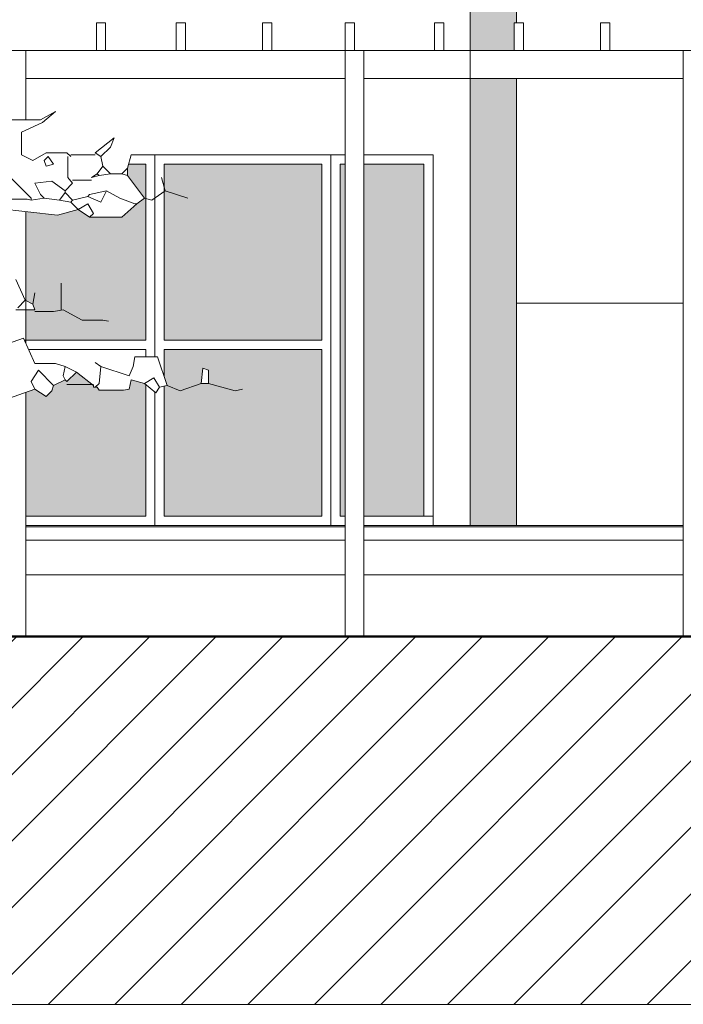
# Model space of a CAD drawing. Units: millimetres. Extents: x 4595 to 4788, y 312 to 722.
# Drawn here: x 4614 to 4621, y 382 to 393 of the extents above; entities that cross this region are included whole.
import ezdxf

# ---------------------------------------------------------------- set-up
doc = ezdxf.new("R2010")
doc.units = ezdxf.units.MM
doc.header["$LTSCALE"] = 0.01
for name, color, linetype, lineweight in [('005', 4, 'Continuous', 5), ('01', 1, 'Continuous', 9), ('02', 2, 'Continuous', 20), ('03', 3, 'Continuous', 30), ('05', 5, 'Continuous', 50)]:
    doc.layers.add(name, color=color, linetype=linetype, lineweight=lineweight)

msp = doc.modelspace()

# ---------------------------------------------------------------- hatches: boundary and pattern name
at = {"layer": '01'}
h = msp.add_hatch(color=252, dxfattribs=at)
h.paths.add_polyline_path([(4619.149, 400.105), (4613.149, 400.105), (4613.149, 399.105), (4618.648, 399.105), (4618.648, 392.432), (4619.124, 392.432), (4619.124, 392.732), (4619.149, 392.732)])
h.paths.add_polyline_path([(4619.149, 392.132), (4618.648, 392.132), (4618.648, 387.305), (4619.149, 387.305)])
h.paths.add_polyline_path([(4607.749, 403.945), (4606.634, 403.945), (4606.634, 403.567), (4606.379, 403.486), (4606.359, 403.384), (4606.522, 403.221), (4606.746, 403.302), (4606.848, 403.343), (4606.869, 403.404), (4606.991, 403.119), (4607.093, 403.221), (4607.093, 403.282), (4607.154, 403.241), (4607.256, 403.302), (4607.379, 403.057), (4607.481, 403.139), (4607.583, 402.996), (4607.664, 403.078), (4607.749, 402.993)], flags=17)
h.paths.add_polyline_path([(4606.828, 402.201), (4606.767, 402.313), (4606.563, 402.313), (4606.399, 402.262), (4606.787, 402.609), (4606.726, 402.711), (4606.44, 402.568), (4606.522, 402.772), (4606.318, 402.772), (4605.971, 402.629), (4605.849, 402.711), (4606.053, 402.955), (4606.073, 403.057), (4605.828, 403.159), (4605.461, 403.323), (4605.277, 403.343), (4605.135, 403.261), (4604.992, 403.404), (4605.257, 403.404), (4605.277, 403.343), (4605.461, 403.323), (4605.522, 403.343), (4605.93, 403.241), (4606.195, 403.629), (4606.114, 403.812), (4605.951, 403.894), (4605.899, 403.945), (4602.049, 403.945), (4602.049, 389.247), (4602.095, 389.247), (4602.177, 389.318), (4602.421, 389.318), (4602.564, 389.267), (4602.59, 389.216), (4602.796, 389.216), (4602.85, 389.287), (4602.646, 389.512), (4602.625, 389.532), (4602.687, 389.553), (4603.299, 389.349), (4603.401, 389.389), (4603.707, 389.104), (4603.829, 389.063), (4603.911, 389.145), (4603.89, 389.247), (4603.972, 389.328), (4603.951, 389.349), (4603.931, 389.451), (4604.013, 389.471), (4604.115, 389.553), (4604.217, 389.695), (4604.38, 389.593), (4604.482, 389.695), (4604.686, 389.532), (4604.749, 389.612), (4604.749, 390.44), (4604.604, 390.348), (4604.604, 390.369), (4604.749, 390.514), (4604.749, 390.694), (4604.604, 390.634), (4604.584, 390.715), (4604.441, 390.777), (4604.155, 390.593), (4604.176, 390.654), (4604.625, 391.327), (4604.543, 391.409), (4604.421, 391.348), (4604.094, 391.083), (4604.013, 391.123), (4603.931, 391.062), (4603.707, 390.858), (4603.564, 390.858), (4603.625, 390.94), (4603.707, 391.164), (4603.727, 391.266), (4603.625, 391.266), (4603.605, 391.307), (4603.972, 391.491), (4604.215, 391.519), (4604.237, 391.552), (4604.339, 391.633), (4604.298, 391.684), (4603.829, 391.684), (4603.645, 391.735), (4603.095, 391.837), (4603.074, 391.939), (4602.748, 391.939), (4602.666, 392.001), (4602.87, 392.103), (4602.605, 392.368), (4602.707, 392.388), (4602.952, 392.266), (4603.197, 392.103), (4603.441, 391.98), (4603.564, 391.858), (4604.074, 391.766), (4604.421, 391.766), (4604.584, 391.613), (4604.645, 391.613), (4604.655, 391.593), (4604.749, 391.593), (4604.749, 392.809), (4604.727, 392.878), (4604.749, 392.929), (4604.749, 393.467), (4604.625, 393.408), (4604.686, 393.49), (4604.665, 393.531), (4604.459, 393.531), (4604.604, 393.694), (4604.482, 393.714), (4604.298, 393.735), (4603.972, 393.469), (4603.951, 393.49), (4603.809, 393.49), (4603.849, 393.551), (4603.829, 393.653), (4603.605, 393.51), (4603.747, 393.694), (4603.829, 393.857), (4603.727, 393.877), (4603.523, 393.775), (4603.339, 393.714), (4603.747, 394.122), (4603.707, 394.224), (4603.217, 394.061), (4603.176, 394.122), (4603.401, 394.204), (4603.666, 394.306), (4603.584, 394.408), (4603.115, 394.53), (4603.135, 394.653), (4603.033, 394.775), (4603.645, 394.632), (4604.074, 394.285), (4604.339, 394.204), (4604.543, 394.102), (4604.604, 394.102), (4604.611, 394.081), (4604.749, 394.081), (4604.749, 396.244), (4604.727, 396.244), (4604.543, 396.162), (4604.482, 396.203), (4604.421, 396.223), (4604.176, 395.999), (4604.053, 396.121), (4603.727, 396.223), (4603.747, 396.254), (4603.951, 396.254), (4604.074, 396.325), (4604.074, 396.346), (4604.053, 396.366), (4604.115, 396.407), (4604.237, 396.346), (4604.298, 396.427), (4604.359, 396.509), (4604.523, 396.366), (4604.563, 396.366), (4604.727, 396.468), (4604.747, 396.591), (4604.645, 396.652), (4604.604, 396.672), (4604.665, 396.795), (4604.584, 396.897), (4604.319, 396.815), (4604.074, 397.06), (4603.911, 397.039), (4603.747, 397.08), (4604.013, 397.345), (4604.074, 397.509), (4604.196, 397.407), (4604.155, 397.325), (4604.237, 397.162), (4604.502, 397.182), (4604.749, 397.147), (4604.749, 399.105), (4606.026, 399.105), (4606.114, 399.222), (4606.073, 399.324), (4605.665, 399.243), (4605.563, 399.345), (4605.645, 399.365), (4605.971, 399.508), (4605.951, 399.61), (4606.032, 399.569), (4606.236, 399.773), (4606.175, 399.895), (4605.951, 399.773), (4605.808, 400.059), (4605.583, 400.059), (4605.277, 399.977), (4605.257, 400.038), (4605.481, 400.283), (4605.461, 400.385), (4605.216, 400.385), (4604.869, 400.161), (4604.665, 400.079), (4604.645, 400.161), (4604.91, 400.385), (4604.808, 400.487), (4604.604, 400.589), (4604.155, 400.813), (4604.115, 400.834), (4604.013, 400.854), (4604.094, 400.875), (4604.115, 400.834), (4604.155, 400.813), (4604.339, 400.793), (4604.665, 400.671), (4604.747, 400.691), (4605.114, 400.426), (4605.216, 400.385), (4605.461, 400.385), (4605.563, 400.344), (4605.604, 400.273), (4605.93, 400.237), (4606.338, 400.237), (4606.399, 400.242), (4606.481, 400.038), (4606.603, 400.181), (4606.787, 399.834), (4606.95, 399.855), (4607.093, 399.916), (4607.277, 399.977), (4607.338, 400.018), (4607.379, 400.059), (4607.44, 400.161), (4607.481, 400.263), (4607.603, 400.201), (4607.868, 400.507), (4607.909, 400.671), (4607.807, 400.691), (4607.807, 400.711), (4607.766, 400.813), (4607.562, 400.732), (4607.644, 400.946), (4607.317, 400.946), (4607.399, 401.099), (4607.501, 401.119), (4607.593, 401.323), (4607.593, 401.548), (4607.317, 401.691), (4607.379, 401.772), (4607.256, 401.833), (4607.113, 401.874), (4607.134, 401.966), (4607.501, 401.966), (4607.481, 401.895), (4607.583, 401.854), (4607.685, 402.058), (4607.848, 402.282), (4607.766, 402.445), (4607.603, 402.282), (4607.521, 402.343), (4607.379, 402.282), (4607.419, 402.425), (4607.379, 402.527), (4607.134, 402.425), (4606.991, 402.405)])
h.paths.add_polyline_path([(4603.707, 396.529), (4603.707, 396.509), (4603.584, 396.55)], flags=16)
h.paths.add_polyline_path([(4613.417, 393.918), (4613.335, 393.837), (4613.274, 393.714), (4613.233, 393.694), (4613.682, 393.551), (4613.723, 393.612)], flags=17)
h.paths.add_polyline_path([(4604.749, 388.626), (4604.686, 388.594), (4604.645, 388.594), (4604.523, 388.553), (4604.482, 388.512), (4604.4, 388.329), (4604.217, 388.104), (4604.115, 388.084), (4604.196, 388.267), (4604.033, 388.492), (4603.686, 388.41), (4603.543, 388.308), (4603.38, 388.288), (4603.36, 388.186), (4603.441, 388.125), (4603.339, 387.941), (4603.208, 388.094), (4603.222, 388.094), (4603.278, 388.206), (4603.074, 388.308), (4603.074, 388.329), (4603.482, 388.492), (4603.931, 388.716), (4603.911, 388.818), (4603.87, 388.839), (4603.747, 388.879), (4603.339, 388.981), (4603.237, 389.022), (4603.054, 388.941), (4602.993, 388.941), (4602.911, 389.043), (4602.891, 389.083), (4602.972, 389.185), (4602.85, 389.287), (4602.789, 389.206), (4602.809, 389.124), (4602.503, 388.961), (4602.503, 388.941), (4602.34, 388.859), (4602.36, 388.798), (4602.049, 388.885), (4602.049, 387.365), (4604.749, 387.365)])
h.paths.add_polyline_path([(4602.809, 388.114), (4602.625, 388.023), (4602.503, 388.114)], flags=16)
h = msp.add_hatch(dxfattribs=at)
h.set_pattern_fill('ANSI31', color=256, scale=0.16, style=0)
h.set_pattern_definition([(45, (4532.8426, 379.9116), (-0.3592102, 0.3592102), [])])
h.paths.add_polyline_path([(4640.749, 386.105), (4632.749, 386.105), (4632.749, 385.465), (4632.349, 385.465), (4632.349, 385.865), (4623.149, 385.865), (4623.149, 385.465), (4622.749, 385.465), (4622.749, 385.865), (4622.749, 386.105), (4596.749, 386.105), (4596.749, 382.135), (4598.749, 382.135), (4640.749, 382.135)])
at = {"layer": '03'}
h = msp.add_hatch(color=254, dxfattribs=at)
h.paths.add_polyline_path([(4615.145, 390.834), (4615.131, 390.838), (4615.049, 390.777), (4614.886, 390.634), (4614.559, 390.634), (4614.539, 390.634), (4614.417, 390.715), (4614.192, 390.654), (4613.849, 390.692), (4613.849, 389.734), (4613.927, 389.695), (4613.947, 389.634), (4613.849, 389.634), (4613.849, 389.305), (4615.145, 389.305)])
h.paths.add_polyline_path([(4615.145, 391.205), (4614.959, 391.205), (4614.947, 391.164), (4614.947, 391.083), (4615.131, 390.838), (4615.145, 390.834)])
h.paths.add_polyline_path([(4617.045, 391.205), (4615.345, 391.205), (4615.345, 390.955), (4615.355, 390.919), (4615.345, 390.912), (4615.345, 389.305), (4617.045, 389.305)])
h.paths.add_polyline_path([(4617.045, 389.205), (4615.345, 389.205), (4615.345, 388.91), (4615.375, 388.818), (4615.518, 388.757), (4615.743, 388.839), (4615.763, 389.002), (4615.824, 388.981), (4615.824, 388.839), (4615.743, 388.839), (4615.518, 388.757), (4615.375, 388.818), (4615.345, 388.811), (4615.345, 387.405), (4617.045, 387.405)])
h.paths.add_polyline_path([(4615.145, 388.827), (4615.131, 388.839), (4614.988, 388.879), (4614.967, 388.777), (4614.906, 388.767), (4614.641, 388.767), (4614.621, 388.798), (4614.6, 388.798), (4614.58, 388.798), (4614.58, 388.818), (4614.396, 388.961), (4614.294, 388.859), (4614.274, 388.879), (4614.151, 388.818), (4614.131, 388.757), (4614.07, 388.696), (4613.947, 388.777), (4613.849, 388.743), (4613.849, 387.405), (4615.145, 387.405)])
h.paths.add_polyline_path([(4618.148, 391.205), (4617.499, 391.205), (4617.499, 387.405), (4618.148, 387.405)])
h.paths.add_polyline_path([(4617.299, 391.205), (4617.245, 391.205), (4617.245, 387.405), (4617.299, 387.405)])
h.paths.add_polyline_path([(4631.849, 395.245), (4630.149, 395.245), (4630.149, 393.445), (4631.849, 393.445)])
h.paths.add_polyline_path([(4629.949, 395.245), (4628.249, 395.245), (4628.249, 393.445), (4629.949, 393.445)])
h.paths.add_polyline_path([(4626.499, 395.345), (4625.499, 395.345), (4625.499, 393.445), (4626.499, 393.445)])
h.paths.add_polyline_path([(4624.599, 395.345), (4623.599, 395.345), (4623.599, 393.445), (4624.599, 393.445)])
h.paths.add_polyline_path([(4626.499, 391.205), (4625.499, 391.205), (4625.499, 389.766), (4625.852, 389.766), (4625.853, 389.767), (4625.866, 389.771), (4625.872, 389.773), (4625.879, 389.774), (4625.902, 389.776), (4625.919, 389.776), (4625.929, 389.774), (4625.942, 389.773), (4625.954, 389.773), (4625.969, 389.767), (4625.97, 389.766), (4626.499, 389.766)])
h.paths.add_polyline_path([(4631.849, 388.005), (4630.149, 388.005), (4630.149, 386.205), (4631.849, 386.205)])
h.paths.add_polyline_path([(4629.949, 388.005), (4628.249, 388.005), (4628.249, 386.205), (4629.949, 386.205)])
h.paths.add_polyline_path([(4629.949, 389.905), (4628.249, 389.905), (4628.249, 388.105), (4629.949, 388.105)])
h.paths.add_polyline_path([(4631.849, 389.905), (4630.149, 389.905), (4630.149, 388.105), (4631.849, 388.105)])
h = msp.add_hatch(color=254, dxfattribs=at)
h.paths.add_polyline_path([(4615.145, 390.834), (4615.131, 390.838), (4615.049, 390.777), (4614.886, 390.634), (4614.559, 390.634), (4614.539, 390.634), (4614.417, 390.715), (4614.192, 390.654), (4613.849, 390.692), (4613.849, 389.734), (4613.927, 389.695), (4613.947, 389.634), (4613.849, 389.634), (4613.849, 389.305), (4615.145, 389.305)])
h.paths.add_polyline_path([(4615.145, 391.205), (4614.959, 391.205), (4614.947, 391.164), (4614.947, 391.083), (4615.131, 390.838), (4615.145, 390.834)])
h.paths.add_polyline_path([(4617.045, 391.205), (4615.345, 391.205), (4615.345, 390.955), (4615.355, 390.919), (4615.345, 390.912), (4615.345, 389.305), (4617.045, 389.305)])
h.paths.add_polyline_path([(4617.045, 389.205), (4615.345, 389.205), (4615.345, 388.91), (4615.375, 388.818), (4615.518, 388.757), (4615.743, 388.839), (4615.763, 389.002), (4615.824, 388.981), (4615.824, 388.839), (4615.743, 388.839), (4615.518, 388.757), (4615.375, 388.818), (4615.345, 388.811), (4615.345, 387.405), (4617.045, 387.405)])
h.paths.add_polyline_path([(4615.145, 388.827), (4615.131, 388.839), (4614.988, 388.879), (4614.967, 388.777), (4614.906, 388.767), (4614.641, 388.767), (4614.621, 388.798), (4614.6, 388.798), (4614.58, 388.798), (4614.58, 388.818), (4614.396, 388.961), (4614.294, 388.859), (4614.274, 388.879), (4614.151, 388.818), (4614.131, 388.757), (4614.07, 388.696), (4613.947, 388.777), (4613.849, 388.743), (4613.849, 387.405), (4615.145, 387.405)])
h.paths.add_polyline_path([(4618.148, 391.205), (4617.499, 391.205), (4617.499, 387.405), (4618.148, 387.405)])
h.paths.add_polyline_path([(4617.299, 391.205), (4617.245, 391.205), (4617.245, 387.405), (4617.299, 387.405)])
h.paths.add_polyline_path([(4631.849, 395.245), (4630.149, 395.245), (4630.149, 393.445), (4631.849, 393.445)])
h.paths.add_polyline_path([(4629.949, 395.245), (4628.249, 395.245), (4628.249, 393.445), (4629.949, 393.445)])
h.paths.add_polyline_path([(4626.499, 395.345), (4625.499, 395.345), (4625.499, 393.445), (4626.499, 393.445)])
h.paths.add_polyline_path([(4624.599, 395.345), (4623.599, 395.345), (4623.599, 393.445), (4624.599, 393.445)])
h.paths.add_polyline_path([(4626.499, 391.205), (4625.499, 391.205), (4625.499, 389.766), (4625.852, 389.766), (4625.853, 389.767), (4625.866, 389.771), (4625.872, 389.773), (4625.879, 389.774), (4625.902, 389.776), (4625.919, 389.776), (4625.929, 389.774), (4625.942, 389.773), (4625.954, 389.773), (4625.969, 389.767), (4625.97, 389.766), (4626.499, 389.766)])
h.paths.add_polyline_path([(4631.849, 388.005), (4630.149, 388.005), (4630.149, 386.205), (4631.849, 386.205)])
h.paths.add_polyline_path([(4629.949, 388.005), (4628.249, 388.005), (4628.249, 386.205), (4629.949, 386.205)])
h.paths.add_polyline_path([(4629.949, 389.905), (4628.249, 389.905), (4628.249, 388.105), (4629.949, 388.105)])
h.paths.add_polyline_path([(4631.849, 389.905), (4630.149, 389.905), (4630.149, 388.105), (4631.849, 388.105)])

# ---------------------------------------------------------------- linework, layer by layer
at = {"layer": '005'}
for p, q in [((4614.987, 391.305), (4617.299, 391.305)), ((4615.245, 391.305), (4615.245, 389.124)), ((4617.145, 387.305), (4617.145, 391.305)), ((4617.499, 391.305), (4618.248, 391.305)), ((4618.248, 391.305), (4618.248, 387.305)), ((4618.248, 387.305), (4618.248, 391.305)), ((4614.959, 391.205), (4615.145, 391.205)), ((4615.145, 391.205), (4615.145, 389.305)), ((4615.345, 389.305), (4615.345, 391.205)), ((4615.345, 391.205), (4617.045, 391.205)), ((4617.045, 389.305), (4617.045, 391.205)), ((4617.245, 391.205), (4617.245, 387.405)), ((4617.245, 391.205), (4617.299, 391.205)), ((4617.499, 391.205), (4618.148, 391.205)), ((4618.148, 387.405), (4618.148, 391.205)), ((4620.949, 389.705), (4619.149, 389.705)), ((4615.145, 389.305), (4613.835, 389.305)), ((4617.045, 389.305), (4615.345, 389.305)), ((4615.145, 389.205), (4613.88, 389.205)), ((4615.145, 389.205), (4615.145, 389.124)), ((4615.345, 388.91), (4615.345, 389.205)), ((4617.045, 389.205), (4615.345, 389.205)), ((4617.045, 387.405), (4617.045, 389.205)), ((4615.145, 388.827), (4615.145, 387.405)), ((4615.345, 387.405), (4615.345, 388.811)), ((4615.245, 388.744), (4615.245, 387.305)), ((4613.849, 387.405), (4615.145, 387.405)), ((4615.345, 387.405), (4617.045, 387.405)), ((4617.245, 387.405), (4617.299, 387.405)), ((4617.499, 387.405), (4618.248, 387.405)), ((4613.849, 387.305), (4617.299, 387.305)), ((4617.499, 387.305), (4618.248, 387.305))]:
    msp.add_line(p, q, dxfattribs=at)
at = {"layer": '01'}
for p, q in [((4619.149, 392.732), (4619.149, 400.105)), ((4619.149, 387.305), (4619.149, 392.132)), ((4640.749, 382.135), (4598.749, 382.135))]:
    msp.add_line(p, q, dxfattribs=at)
at = {"layer": '02'}
for p, q in [((4618.648, 387.305), (4618.648, 399.105)), ((4614.612, 392.432), (4614.612, 392.732)), ((4614.712, 392.732), (4614.612, 392.732)), ((4614.712, 392.432), (4614.712, 392.732)), ((4615.474, 392.432), (4615.474, 392.732)), ((4615.574, 392.732), (4615.474, 392.732)), ((4615.574, 392.432), (4615.574, 392.732)), ((4616.405, 392.432), (4616.405, 392.732)), ((4616.405, 392.432), (4616.405, 392.732)), ((4616.505, 392.732), (4616.405, 392.732)), ((4616.505, 392.432), (4616.505, 392.732)), ((4616.505, 392.432), (4616.505, 392.732)), ((4617.299, 392.432), (4617.299, 392.732)), ((4617.399, 392.732), (4617.299, 392.732)), ((4617.399, 392.432), (4617.399, 392.732)), ((4618.262, 392.432), (4618.262, 392.732)), ((4618.362, 392.732), (4618.262, 392.732)), ((4618.362, 392.432), (4618.362, 392.732)), ((4619.124, 392.432), (4619.124, 392.732)), ((4619.224, 392.732), (4619.124, 392.732)), ((4619.224, 392.432), (4619.224, 392.732)), ((4620.055, 392.432), (4620.055, 392.732)), ((4620.155, 392.732), (4620.055, 392.732)), ((4620.155, 392.432), (4620.155, 392.732)), ((4621.149, 392.432), (4612.203, 392.432)), ((4612.203, 392.432), (4621.149, 392.432)), ((4613.849, 391.684), (4613.849, 392.432)), ((4617.299, 392.432), (4617.299, 386.105)), ((4617.299, 392.432), (4617.299, 386.105)), ((4617.299, 386.105), (4617.299, 392.432)), ((4617.499, 386.105), (4617.499, 392.432)), ((4617.499, 386.105), (4617.499, 392.432)), ((4620.949, 392.432), (4620.949, 386.105)), ((4617.299, 392.132), (4613.849, 392.132)), ((4613.849, 392.132), (4617.299, 392.132)), ((4620.949, 392.132), (4617.499, 392.132)), ((4617.499, 392.132), (4620.949, 392.132)), ((4617.499, 392.132), (4617.499, 386.105)), ((4613.849, 389.734), (4613.849, 390.692)), ((4613.849, 389.734), (4613.849, 390.692)), ((4613.849, 389.734), (4613.849, 390.692)), ((4613.849, 389.734), (4613.849, 390.692)), ((4613.849, 389.273), (4613.849, 390.692)), ((4613.849, 389.273), (4613.849, 389.634)), ((4613.849, 389.273), (4613.849, 389.634)), ((4613.849, 386.105), (4613.849, 388.743)), ((4613.849, 386.105), (4613.849, 388.743)), ((4613.849, 387.305), (4613.849, 388.743)), ((4617.299, 387.305), (4613.849, 387.305)), ((4617.299, 387.291), (4613.849, 387.291)), ((4620.949, 387.305), (4617.499, 387.305)), ((4620.949, 387.291), (4617.499, 387.291)), ((4613.849, 387.145), (4617.299, 387.145)), ((4617.499, 387.145), (4620.949, 387.145)), ((4617.299, 386.773), (4613.849, 386.773)), ((4620.949, 386.773), (4617.499, 386.773))]:
    msp.add_line(p, q, dxfattribs=at)
at = {"layer": '02', "linetype": 'Continuous'}
for p, q in [((4614.009, 391.684), (4614.172, 391.776)), ((4614.172, 391.776), (4614.029, 391.654)), ((4613.621, 391.684), (4614.009, 391.684)), ((4614.029, 391.654), (4613.805, 391.552)), ((4613.805, 391.552), (4613.805, 391.307)), ((4614.6, 391.327), (4614.804, 391.491)), ((4614.804, 391.491), (4614.763, 391.389)), ((4613.805, 391.307), (4613.927, 391.246)), ((4613.927, 391.246), (4614.07, 391.327)), ((4614.07, 391.327), (4614.294, 391.327)), ((4614.294, 391.327), (4614.335, 391.287)), ((4614.6, 391.307), (4614.335, 391.307)), ((4614.6, 391.327), (4614.661, 391.287)), ((4614.763, 391.389), (4614.661, 391.287)), ((4614.947, 391.164), (4614.988, 391.307)), ((4614.049, 391.246), (4614.09, 391.287)), ((4614.07, 391.185), (4614.049, 391.246)), ((4614.151, 391.205), (4614.07, 391.185)), ((4614.09, 391.287), (4614.151, 391.205)), ((4614.304, 391.287), (4614.304, 391.062)), ((4614.661, 391.287), (4614.682, 391.185)), ((4613.56, 391.185), (4613.907, 390.838)), ((4614.621, 391.103), (4614.559, 391.062)), ((4614.682, 391.185), (4614.621, 391.103)), ((4614.621, 391.103), (4614.641, 391.083)), ((4614.763, 391.103), (4614.641, 391.083)), ((4614.682, 391.185), (4614.763, 391.103)), ((4614.763, 391.103), (4614.886, 391.103)), ((4614.947, 391.164), (4614.886, 391.103)), ((4614.886, 391.103), (4614.947, 391.083)), ((4614.947, 391.164), (4614.947, 391.083)), ((4614.131, 391.021), (4613.947, 391.001)), ((4613.947, 391.001), (4614.009, 390.879)), ((4614.274, 390.919), (4614.131, 391.021)), ((4614.355, 391.001), (4614.274, 390.919)), ((4614.304, 391.062), (4614.355, 391.001)), ((4614.559, 391.032), (4614.355, 391.032)), ((4614.641, 391.083), (4614.559, 391.062)), ((4614.947, 391.083), (4615.131, 390.838)), ((4615.355, 390.919), (4615.314, 391.062)), ((4614.009, 390.879), (4614.049, 390.838)), ((4614.274, 390.899), (4614.213, 390.817)), ((4614.274, 390.919), (4614.274, 390.899)), ((4614.274, 390.899), (4614.355, 390.817)), ((4614.539, 390.879), (4614.519, 390.858)), ((4614.723, 390.919), (4614.539, 390.879)), ((4614.723, 390.919), (4614.661, 390.797)), ((4614.723, 390.919), (4614.865, 390.838)), ((4615.355, 390.919), (4615.212, 390.817)), ((4615.355, 390.919), (4615.6, 390.838)), ((4613.621, 390.828), (4613.866, 390.828)), ((4613.866, 390.828), (4613.907, 390.817)), ((4614.049, 390.838), (4613.907, 390.817)), ((4613.907, 390.838), (4613.907, 390.817)), ((4614.049, 390.838), (4614.213, 390.817)), ((4614.213, 390.817), (4614.335, 390.797)), ((4614.355, 390.817), (4614.335, 390.797)), ((4614.335, 390.797), (4614.417, 390.715)), ((4614.519, 390.858), (4614.355, 390.817)), ((4614.417, 390.715), (4614.519, 390.777)), ((4614.661, 390.797), (4614.519, 390.858)), ((4614.519, 390.777), (4614.58, 390.675)), ((4614.865, 390.838), (4615.029, 390.777)), ((4615.049, 390.777), (4614.886, 390.634)), ((4615.029, 390.777), (4615.049, 390.777)), ((4615.131, 390.838), (4615.049, 390.777)), ((4615.212, 390.817), (4615.131, 390.838)), ((4613.458, 390.736), (4614.192, 390.654)), ((4614.192, 390.654), (4614.417, 390.715)), ((4614.417, 390.715), (4614.539, 390.634)), ((4614.58, 390.675), (4614.539, 390.634)), ((4614.559, 390.634), (4614.539, 390.634)), ((4614.886, 390.634), (4614.559, 390.634)), ((4613.743, 389.961), (4613.845, 389.736)), ((4614.233, 389.634), (4614.233, 389.92)), ((4613.927, 389.695), (4613.947, 389.818)), ((4613.845, 389.736), (4613.764, 389.655)), ((4613.845, 389.736), (4613.927, 389.695)), ((4613.743, 389.634), (4613.947, 389.634)), ((4613.927, 389.695), (4613.947, 389.634)), ((4613.947, 389.614), (4614.151, 389.614)), ((4614.151, 389.614), (4614.253, 389.634)), ((4614.253, 389.634), (4614.457, 389.522)), ((4614.457, 389.522), (4614.682, 389.522)), ((4614.682, 389.522), (4614.743, 389.512)), ((4613.601, 389.247), (4613.825, 389.328)), ((4613.825, 389.328), (4613.947, 389.053)), ((4615.008, 389.022), (4615.029, 389.124)), ((4615.029, 389.124), (4615.273, 389.124)), ((4615.273, 389.124), (4615.375, 388.818)), ((4613.988, 388.981), (4613.907, 388.859)), ((4613.947, 389.053), (4614.172, 389.053)), ((4614.151, 388.818), (4613.988, 388.981)), ((4614.172, 389.053), (4614.274, 389.022)), ((4614.274, 389.022), (4614.253, 388.92)), ((4614.274, 389.022), (4614.396, 388.961)), ((4614.396, 388.961), (4614.294, 388.859)), ((4614.396, 388.961), (4614.58, 388.818)), ((4614.661, 389.022), (4614.6, 389.063)), ((4614.661, 389.022), (4614.641, 388.839)), ((4614.661, 389.022), (4614.967, 388.92)), ((4614.967, 388.92), (4615.008, 389.022)), ((4615.743, 388.839), (4615.763, 389.002)), ((4615.763, 389.002), (4615.824, 388.981)), ((4615.824, 388.981), (4615.824, 388.839)), ((4613.907, 388.859), (4613.947, 388.777)), ((4614.274, 388.879), (4614.151, 388.818)), ((4614.253, 388.92), (4614.274, 388.879)), ((4614.274, 388.879), (4614.294, 388.859)), ((4614.988, 388.879), (4614.967, 388.777)), ((4615.131, 388.839), (4614.988, 388.879)), ((4615.131, 388.839), (4615.233, 388.9)), ((4615.233, 388.9), (4615.294, 388.798)), ((4613.947, 388.777), (4613.601, 388.655)), ((4613.947, 388.777), (4614.07, 388.696)), ((4614.131, 388.757), (4614.07, 388.696)), ((4614.131, 388.757), (4614.07, 388.696)), ((4614.151, 388.818), (4614.131, 388.757)), ((4614.294, 388.828), (4614.58, 388.828)), ((4614.58, 388.818), (4614.58, 388.798)), ((4614.58, 388.798), (4614.6, 388.798)), ((4614.641, 388.839), (4614.6, 388.798)), ((4614.6, 388.798), (4614.621, 388.798)), ((4614.641, 388.767), (4614.621, 388.798)), ((4614.906, 388.767), (4614.641, 388.767)), ((4614.967, 388.777), (4614.906, 388.767)), ((4615.131, 388.839), (4615.253, 388.737)), ((4615.253, 388.737), (4615.294, 388.798)), ((4615.375, 388.818), (4615.294, 388.798)), ((4615.518, 388.757), (4615.375, 388.818)), ((4615.743, 388.839), (4615.518, 388.757)), ((4615.743, 388.839), (4615.824, 388.839)), ((4615.824, 388.839), (4616.11, 388.757)), ((4616.11, 388.757), (4616.191, 388.777))]:
    msp.add_line(p, q, dxfattribs=at)
at = {"layer": '05'}
msp.add_line((4622.749, 386.105), (4596.749, 386.105), dxfattribs=at)

doc.saveas('drawing.dxf')
